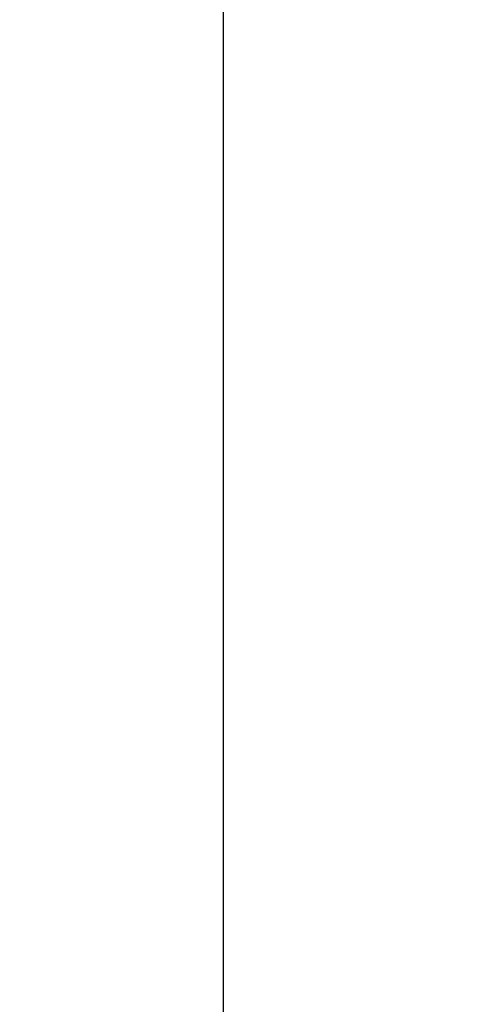
# Model space of a CAD drawing. Extents: x 133.7 to 137.2, y 362.1 to 376.1.
# Drawn here: x 134.2 to 134.8, y 371.2 to 372.4 of the extents above; entities that cross this region are included whole.
import ezdxf

# ---------------------------------------------------------------- set-up
doc = ezdxf.new("R2010")
doc.units = 0
doc.header["$MEASUREMENT"] = 0
doc.header["$PDMODE"] = 1
doc.layers.get('DEFPOINTS').update_dxf_attribs({"linetype": 'CONTINUOUS'})
doc.layers.add('SK2', color=7, linetype='CONTINUOUS', lineweight=25)
doc.styles.add('STANDARD 3.5 mm', font='monos.ttf', dxfattribs={"height": 0.137795})
doc.dimstyles.get("Standard").update_dxf_attribs({"dimtxt": 0.137795, "dimasz": 0.18, "dimexe": 0.18, "dimexo": 0, "dimgap": 0.09, "dimtad": 1, "dimdec": 3, "dimzin": 9, "dimdsep": 46, "dimtxsty": 'STANDARD 3.5 mm', "dimcen": 0, "dimadec": 0, "dimazin": 2, "dimtm": 1e-09, "dimtfac": 0.707107, "dimtdec": 3, "dimtmove": 0, "dimatfit": 3, "dimfxl": 1, "dimtzin": 0, "dimarcsym": 0})

# ---------------------------------------------------------------- blocks, each defined once
blk = doc.blocks.new('*D15')
at = {"layer": 'DEFPOINTS', "color": 0}
for p in [(135.3271, 375.4126), (134.4899, 370.8732), (134.9606, 370.8732)]:
    blk.add_point(p, dxfattribs=at)
at = {"layer": 'SK2', "color": 0, "lineweight": -2}
for p, q in [((135.3271, 375.4126), (134.3099, 375.4126)), ((134.4899, 375.2326), (134.4899, 371.0532)), ((134.9606, 370.8732), (134.3099, 370.8732))]:
    blk.add_line(p, q, dxfattribs=at)
at = {"layer": 'SK2', "color": 0}
for points in [[(134.4599, 375.2326), (134.5199, 375.2326), (134.4899, 375.4126)], [(134.4599, 371.0532), (134.5199, 371.0532), (134.4899, 370.8732)]]:
    blk.add_solid(points, dxfattribs=at)
at = {"layer": 'SK2', "color": 0, "insert": (134.3286, 373.1429), "char_height": 0.1378, "attachment_point": 5, "rotation": 90, "style": 'STANDARD 3.5 mm'}
blk.add_mtext('\\A1;4.539"', dxfattribs=at)

msp = doc.modelspace()

# ---------------------------------------------------------------- dimensions: what is measured, and where the dimension line sits
at = {"layer": 'SK2'}
dim = msp.add_linear_dim(base=(134.4899, 370.8732), p1=(135.3271, 375.4126), p2=(134.9606, 370.8732), angle=90, dimstyle='STANDARD', override={"dimpost": '"', "dimtol": 0, "dimlim": 0, "dimtp": 0, "dimtm": 1e-09, "dimtfac": 0.707107, "dimtdec": 3, "dimtolj": 1, "dimtzin": 8}, dxfattribs=at)
dim.commit()
dim.dimension.update_dxf_attribs({"geometry": '*D15', "text_midpoint": (134.3286, 373.1429)})

doc.saveas('drawing.dxf')
